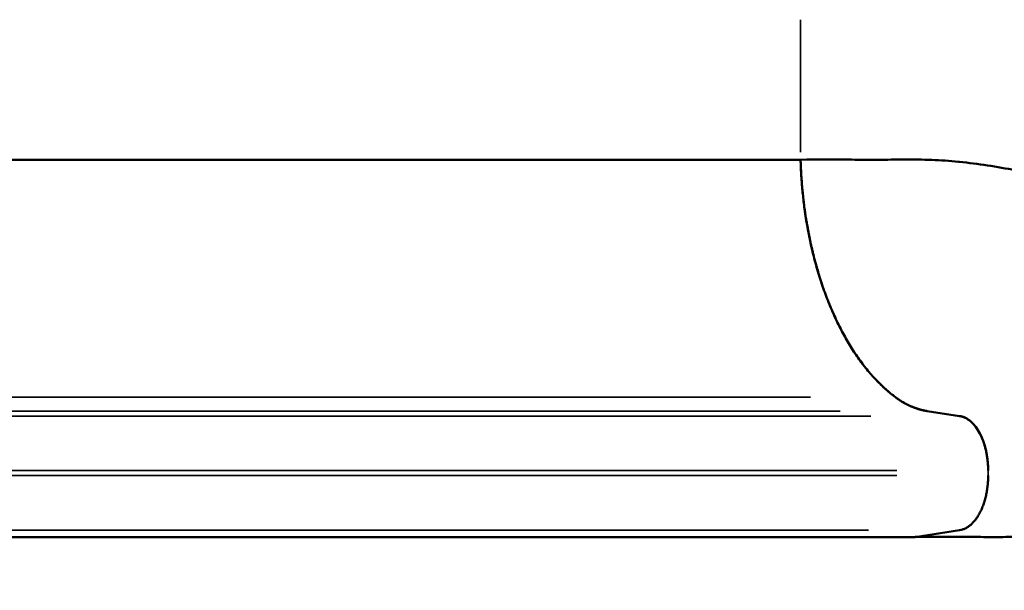
# Model space of a CAD drawing. Units: millimetres. Extents: x 0 to 20679, y 0 to 18814.
# Drawn here: x 10438 to 10978, y 7897 to 8209 of the extents above; entities that cross this region are included whole.
import ezdxf

# ---------------------------------------------------------------- set-up
doc = ezdxf.new("R2010")
doc.units = ezdxf.units.MM
doc.layers.add('MD_Visible', color=7, linetype='Continuous', lineweight=50)
doc.layers.add('MD_Visible Narrow', color=7, linetype='Continuous', lineweight=35)

# ---------------------------------------------------------------- blocks, each defined once
blk = doc.blocks.new('CustomObjectsInViewport8_0')
at = {"layer": 'MD_Visible'}
for p, q in [((9884.07, 8132.68), (10865.93, 8132.68)), ((10865.93, 8132.68), (10865.93, 8132.68)), ((10935.36, 7994.92), (10953.13, 7992.2)), ((10953.13, 7992.2), (10935.36, 7994.92)), ((10928.78, 7925.92), (10953.13, 7929.65)), ((9934.63, 7925.92), (10928.78, 7925.92))]:
    blk.add_line(p, q, dxfattribs=at)
at = {"layer": 'MD_Visible', "extrusion": (0, 0, -1)}
blk.add_ellipse((11167.3, 7735.69), major_axis=(440.53, -112.58), ratio=0.348284, start_param=4.054081, end_param=4.058638, dxfattribs=at)
at = {"layer": 'MD_Visible'}
for points, knots in [([(10865.93, 8132.68), (10875.07, 8132.8), (10884.4, 8132.74), (10898.58, 8132.67), (10903.38, 8132.65), (10908.22, 8132.65), (10913.12, 8132.66), (10918, 8132.73), (10927.86, 8132.79), (10932.83, 8132.77), (10942.72, 8132.37), (10947.78, 8132.01), (10952.87, 8131.51), (10958.1, 8130.98), (10963.25, 8130.32), (10973.55, 8128.76), (10978.69, 8127.86), (10988.77, 8125.89), (11009.33, 8121.49), (11029.93, 8115.82), (11048.23, 8110.68), (11069.05, 8104.81), (11090.17, 8098.8), (11109.14, 8094.06)], [0, 0, 0, 0, 0.125, 0.125, 0.186667, 0.1875, 0.1875, 0.25, 0.25, 0.3125, 0.3125, 0.373333, 0.375, 0.375, 0.4375, 0.4375, 0.5, 0.5, 0.56, 0.75, 0.75, 0.78, 1, 1, 1, 1]), ([(10917.98, 8002.51), (10914.29, 8005.25), (10910.73, 8008.43), (10906.45, 8012.94), (10905.6, 8013.88), (10903.93, 8015.79), (10903.1, 8016.77), (10900.65, 8019.78), (10899.05, 8021.88), (10896.73, 8025.18), (10895.96, 8026.31), (10894.46, 8028.61), (10893.71, 8029.78), (10891.52, 8033.36), (10888.71, 8038.31), (10886.09, 8043.59), (10884.21, 8047.67), (10883.59, 8049.05), (10882.39, 8051.84), (10881.81, 8053.26), (10880.1, 8057.55), (10879.01, 8060.47), (10876.96, 8066.46), (10876, 8069.53), (10874.19, 8075.75), (10873.35, 8078.92), (10872.19, 8083.73), (10871.82, 8085.35), (10871.1, 8088.61), (10870.76, 8090.26), (10869.14, 8098.52), (10868.12, 8105.22), (10866.62, 8118.81), (10866.13, 8125.69), (10865.93, 8132.68)], [0, 0, 0, 0, 0.0209005, 0.0209005, 0.0261256, 0.0261256, 0.0313507, 0.0313507, 0.0418009, 0.0418009, 0.0470261, 0.0470261, 0.0522512, 0.0522512, 0.0627014, 0.0731516, 0.0731516, 0.0783768, 0.0783768, 0.0836019, 0.0836019, 0.0940521, 0.0940521, 0.1045024, 0.1045024, 0.1149526, 0.1149526, 0.1201777, 0.1201777, 0.1254028, 0.1254028, 0.1463033, 0.1463033, 0.1672038, 0.1672038, 0.1672038, 0.1672038]), ([(10935.36, 7994.92), (10932.34, 7995.38), (10929.39, 7996.25), (10923.6, 7998.78), (10920.76, 8000.44), (10917.98, 8002.51)], [0, 0, 0, 0, 0.01561788, 0.01561788, 0.03123575, 0.03123575, 0.03123575, 0.03123575]), ([(10968.78, 7962.32), (10968.78, 7963.24), (10968.75, 7964.17), (10968.65, 7966.01), (10968.58, 7966.93), (10968.39, 7968.75), (10968.26, 7969.65), (10967.97, 7971.43), (10967.8, 7972.31), (10967.42, 7974.03), (10967.21, 7974.88), (10966.74, 7976.54), (10966.48, 7977.35), (10965.92, 7978.92), (10965.62, 7979.68), (10964.98, 7981.16), (10964.64, 7981.88), (10963.57, 7983.93), (10962.78, 7985.18), (10961.51, 7986.85), (10961.07, 7987.37), (10960.16, 7988.35), (10959.7, 7988.8), (10958.75, 7989.62), (10958.26, 7989.99), (10957.27, 7990.66), (10956.77, 7990.95), (10955.75, 7991.45), (10955.23, 7991.66), (10954.18, 7991.99), (10953.66, 7992.12), (10953.13, 7992.2)], [0.00000486, 0.00000486, 0.00000486, 0.00000486, 0.00277788, 0.00277788, 0.00555089, 0.00555089, 0.0083239, 0.0083239, 0.01109692, 0.01109692, 0.01386993, 0.01386993, 0.01664294, 0.01664294, 0.01941596, 0.01941596, 0.02218897, 0.02218897, 0.027735, 0.027735, 0.03050801, 0.03050801, 0.03328103, 0.03328103, 0.03605404, 0.03605404, 0.03882705, 0.03882705, 0.04160007, 0.04160007, 0.04437308, 0.04437308, 0.04437308, 0.04437308]), ([(10953.13, 7929.65), (10953.66, 7929.73), (10954.18, 7929.86), (10955.23, 7930.19), (10955.75, 7930.4), (10956.77, 7930.9), (10957.27, 7931.19), (10958.26, 7931.86), (10958.75, 7932.23), (10959.7, 7933.05), (10960.17, 7933.5), (10961.07, 7934.47), (10961.51, 7935), (10962.36, 7936.11), (10962.76, 7936.7), (10963.55, 7937.95), (10963.93, 7938.61), (10964.64, 7939.97), (10964.98, 7940.69), (10965.62, 7942.17), (10965.92, 7942.93), (10966.48, 7944.5), (10966.74, 7945.31), (10967.21, 7946.97), (10967.42, 7947.82), (10967.81, 7949.54), (10967.97, 7950.42), (10968.26, 7952.2), (10968.39, 7953.11), (10968.58, 7954.93), (10968.65, 7955.85), (10968.75, 7957.69), (10968.78, 7958.61), (10968.78, 7959.54)], [0, 0, 0, 0, 0.00277334, 0.00277334, 0.00554669, 0.00554669, 0.00832003, 0.00832003, 0.01109338, 0.01109338, 0.01386672, 0.01386672, 0.01664007, 0.01664007, 0.01941341, 0.01941341, 0.02218676, 0.02218676, 0.0249601, 0.0249601, 0.02773345, 0.02773345, 0.03050679, 0.03050679, 0.03328014, 0.03328014, 0.03605348, 0.03605348, 0.03882683, 0.03882683, 0.04160017, 0.04160017, 0.04437352, 0.04437352, 0.04437352, 0.04437352]), ([(10930.51, 7925.95), (10938.43, 7926.06), (10946.34, 7926.04), (10958.3, 7925.97), (10962.29, 7925.94), (10968.31, 7925.91), (10970.32, 7925.91), (10974.36, 7925.91), (10976.38, 7925.92), (10980.44, 7925.94), (10982.47, 7925.96), (10986.55, 7925.97), (10988.59, 7925.97), (10992.69, 7925.94), (10994.75, 7925.9), (10998.87, 7925.78), (11000.94, 7925.68), (11007.17, 7925.32), (11011.35, 7924.96), (11017.67, 7924.28), (11019.79, 7924.02), (11024.03, 7923.46), (11026.17, 7923.16), (11036.85, 7921.53), (11045.44, 7919.87), (11062.7, 7916.06), (11071.37, 7913.9), (11084.47, 7910.43), (11088.86, 7909.23), (11097.64, 7906.79), (11102.04, 7905.55), (11115.25, 7901.79), (11124.1, 7899.24), (11133, 7896.72)], [0, 0, 0, 0, 0.0281535, 0.0281535, 0.0422302, 0.0422302, 0.0492686, 0.0492686, 0.0563069, 0.0563069, 0.0633453, 0.0633453, 0.0703837, 0.0703837, 0.077422, 0.077422, 0.0844604, 0.0844604, 0.0985371, 0.0985371, 0.1055755, 0.1055755, 0.1126139, 0.1126139, 0.1407673, 0.1407673, 0.1689208, 0.1689208, 0.1829975, 0.1829975, 0.1970743, 0.1970743, 0.2252277, 0.2252277, 0.2252277, 0.2252277])]:
    blk.add_open_spline(points, degree=3, knots=knots, dxfattribs=at)
for points, weights in [([(10865.93, 8132.68), (10867.69, 8073.84), (10887, 8025.57), (10917.98, 8002.52)], [1, 0.898836579706, 0.898836579706, 1]), ([(10917.98, 8002.52), (10923.52, 7998.39), (10929.36, 7995.84), (10935.36, 7994.92)], [1, 0.991759918002, 0.991759918002, 1]), ([(10953.13, 7992.2), (10962.45, 7990.77), (10968.78, 7978.7), (10968.78, 7962.32)], [1, 0.824851557873, 0.824851557873, 1])]:
    blk.add_rational_spline(points, weights, degree=3, dxfattribs=at)
at = {"layer": 'MD_Visible Narrow'}
for p, q in [((10865.93, 8209.39), (10865.93, 8136.72)), ((10032.3, 8002.51), (10871.36, 8002.51)), ((10028.36, 7994.92), (10887.62, 7994.92)), ((10027.53, 7992.2), (10904.41, 7992.2)), ((10017.86, 7962.31), (10918.73, 7962.31)), ((10968.78, 7962.31), (10968.78, 7962.31)), ((10968.78, 7959.68), (10968.78, 7962.17)), ((10017.86, 7959.54), (10918.73, 7959.54)), ((10004.07, 7929.65), (10903.18, 7929.65))]:
    blk.add_line(p, q, dxfattribs=at)

msp = doc.modelspace()

# ---------------------------------------------------------------- block references
at = {"layer": 'MD_Visible', "color": 7}
msp.add_blockref('CustomObjectsInViewport8_0', (0, 0), dxfattribs=at)

doc.saveas('drawing.dxf')
